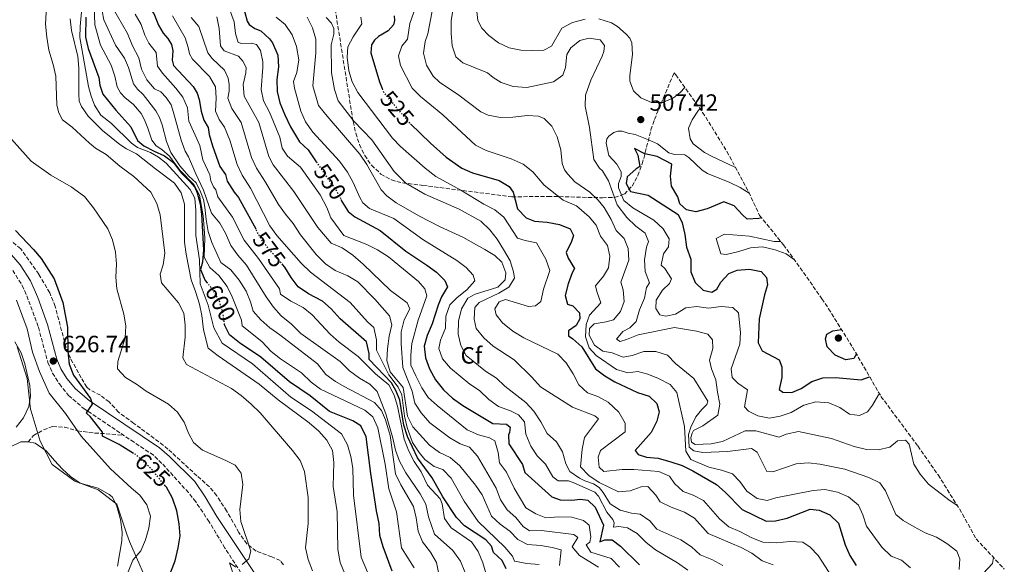
# Model space of a CAD drawing. Units: metres. Extents: x 639620 to 640667, y 4655791 to 4658113.
# Drawn here: x 640212 to 640631, y 4657093 to 4657324 of the extents above; entities that cross this region are included whole.
import ezdxf
from ezdxf.enums import TextEntityAlignment as Align

# ---------------------------------------------------------------- set-up
doc = ezdxf.new("R2010")
doc.units = ezdxf.units.M
doc.header["$MEASUREMENT"] = 0
doc.linetypes.add('DGN Style 3', pattern=[2.435891, 1.739922, -0.695969])
doc.linetypes.add('DGN Style 5', pattern=[1.217945, 0.521977, -0.695969])
for name, color, linetype, lineweight in [('Camino', 7, 'DGN Style 3', 0), ('Cota de curva de nivel directora', 7, 'Continuous', 0), ('Cota de punto acotado terreno', 7, 'Continuous', 0), ('Curva de nivel directora', 30, 'Continuous', 30), ('Curva de nivel directora no vista', 30, 'DGN Style 5', 30), ('Curva de nivel intermedia', 30, 'Continuous', 0), ('Etiqueta de zona arbolada', 92, 'Continuous', 0), ('Límite de Autonomía', 7, 'Continuous', 0), ('Línea de cambio de uso (parcela vista)', 92, 'Continuous', 0), ('Margen derecho', 7, 'Continuous', 0), ('Punto acotado terreno (símbolo)', 7, 'Continuous', 0), ('Senda', 7, 'DGN Style 3', 0), ('Zona arbolada', 92, 'DGN Style 3', 0)]:
    doc.layers.add(name, color=color, linetype=linetype, lineweight=lineweight)
doc.styles.add('Style-Arial', font='arial.ttf')

# ---------------------------------------------------------------- blocks, each defined once
blk = doc.blocks.new('5PATER')
at = {"layer": 'Punto acotado terreno (símbolo)', "linetype": 'Continuous', "lineweight": 0}
h = blk.add_hatch(color=51, dxfattribs=at)
edge = h.paths.add_edge_path()
edge.add_ellipse((0, 0), major_axis=(-0.11, -0.111), ratio=0.999422, start_angle=0, end_angle=360)

msp = doc.modelspace()

# ---------------------------------------------------------------- linework, layer by layer
at = {"layer": 'Camino', "color": 7, "linetype": 'DGN Style 3', "lineweight": 0}
for points in [[(640209.23, 4657217.77, 628.7), (640213.28, 4657211.42, 628.32), (640216.15, 4657204.74, 628.13), (640220.2, 4657193.61, 627.45)], [(640220.2, 4657193.61, 627.45), (640224.23, 4657178.68, 626.74), (640226.18, 4657174.09, 626.51), (640229.1, 4657169.48, 626.23), (640233.05, 4657164.62, 625.84), (640239.29, 4657159.2, 625.07), (640256.6, 4657147.59, 624.28)], [(640307.76, 4657087.14, 619.55), (640299.59, 4657099.67, 620.72), (640292.9, 4657110.87, 621.78), (640287.16, 4657119.33, 622.18), (640284.09, 4657123.25, 622.55), (640272.78, 4657135.72, 623.47), (640269.17, 4657139.17, 623.71), (640260.89, 4657144.72, 624.09), (640256.6, 4657147.59, 624.28)]]:
    msp.add_polyline3d(points, dxfattribs=at)
at = {"layer": 'Curva de nivel directora', "color": 30, "linetype": 'Continuous', "lineweight": 30, "flags": 128}
for points, elevation in [([(640262.42, 4657334.3), (640266.07, 4657330.98), (640269.27, 4657327.13), (640271.36, 4657322.06), (640273.33, 4657318.68), (640275.31, 4657316.49), (640276.85, 4657313.94), (640277.39, 4657311.19), (640277.12, 4657307.18), (640277.69, 4657304.94), (640286.08, 4657296.01), (640287.8, 4657293.18), (640288.56, 4657290.5), (640289.41, 4657285.57), (640290.6, 4657281.75), (640292.42, 4657278.61), (640292.94, 4657275.58), (640294.33, 4657270.78), (640297.38, 4657262), (640299.82, 4657258.6), (640300.5, 4657255.8), (640303.48, 4657251.11), (640305.42, 4657248.82), (640312.69, 4657235.45)], 575), ([(640307.08, 4657331.2), (640309.12, 4657323.84), (640309.97, 4657322.46), (640312.35, 4657320.64), (640314.87, 4657319.67), (640318.56, 4657316.33), (640319.81, 4657314.62), (640322.11, 4657309.41), (640322.4, 4657304.41), (640321.73, 4657299.02), (640321.82, 4657293.94), (640322.93, 4657289.07), (640325.03, 4657283.95), (640327.51, 4657278.83), (640331.32, 4657272.44), (640334.99, 4657269.05), (640338.45, 4657264.04)], 550), ([(640240.37, 4657325.55), (640240.29, 4657317.04), (640241.44, 4657312.17), (640245.89, 4657299.84), (640246.38, 4657296.64), (640247.63, 4657292.73), (640253.17, 4657285.9), (640259.49, 4657278.94), (640262.44, 4657273.05), (640265.1, 4657270.82), (640269.51, 4657268.48), (640273.93, 4657266.57), (640277.69, 4657263.7), (640280.94, 4657259.36), (640284.72, 4657255.63), (640286.74, 4657253.15), (640287.81, 4657250.81), (640289.03, 4657246.1), (640289.62, 4657241.66), (640290.41, 4657226.55), (640290.09, 4657221.28), (640289.26, 4657218.19), (640291.12, 4657213.53), (640291.98, 4657212.53)], 600), ([(640371.7, 4657326.11), (640371.78, 4657324.14), (640371.4, 4657322.26), (640369.14, 4657319.64), (640365, 4657317.27), (640363.32, 4657315.68), (640361.99, 4657313.71), (640361.78, 4657310.32), (640365.38, 4657297.99), (640366.55, 4657295.12)], 525), ([(640378.57, 4657280.12), (640387.07, 4657271.9), (640393.85, 4657265.92), (640400.41, 4657261.27), (640405.01, 4657259.29), (640416.3, 4657256.04), (640420.58, 4657253.49), (640422.37, 4657251.04), (640423.18, 4657247.75), (640424.21, 4657244.02), (640427.81, 4657240.11), (640431.41, 4657238.8), (640436.85, 4657238.34), (640441.98, 4657237.26), (640446.6, 4657235.47), (640448.01, 4657232.65), (640447.12, 4657230.1), (640444.86, 4657225.47), (640445.69, 4657223), (640448.36, 4657218.61), (640447.39, 4657216.82), (640445.66, 4657212.13), (640444.39, 4657207.09), (640445.39, 4657203.46), (640447.65, 4657202.72), (640450.51, 4657199.71), (640450.65, 4657197.13), (640449.1, 4657194.33), (640445.87, 4657192.09), (640445.82, 4657189.92), (640447.77, 4657188.65), (640451.51, 4657185.31), (640457.3, 4657175.97), (640461.29, 4657172.97), (640465.55, 4657170.34), (640475.22, 4657165.86), (640480.17, 4657164.33), (640483.53, 4657161.17), (640484.47, 4657157.65), (640483.54, 4657153.61), (640481.02, 4657148.85), (640474.19, 4657141.13), (640475.54, 4657139.54), (640479.08, 4657138.3), (640484.06, 4657137.86), (640489.47, 4657136.37), (640494.32, 4657134.83), (640498.78, 4657132.57), (640508.81, 4657126.66), (640512.63, 4657123.43), (640519.8, 4657116.14), (640530.03, 4657111.16), (640534.06, 4657111.26), (640538.93, 4657112.38), (640548.74, 4657116.25), (640552.56, 4657115.86), (640557.13, 4657113.83), (640560.86, 4657110.25), (640563.7, 4657101.1), (640565.63, 4657096.47), (640568.35, 4657092.25)], 525), ([(640528.1, 4657240.12), (640526.96, 4657239.91), (640521.95, 4657239.63), (640519.9, 4657241.4), (640516.36, 4657245.25), (640512.01, 4657247), (640504.87, 4657244.04), (640500.04, 4657242.73), (640496.08, 4657243.56), (640493.33, 4657246.07), (640492.48, 4657249.13), (640489.65, 4657253.68), (640489.26, 4657257.92), (640489.81, 4657262.96), (640483.62, 4657266.31), (640478.36, 4657267.36), (640473.99, 4657269.61), (640475.38, 4657266.87), (640476.3, 4657261.93), (640474.57, 4657260.91), (640470.78, 4657257.66), (640470.43, 4657254.74), (640472.33, 4657251.43), (640479.82, 4657249.79), (640492.5, 4657241.63), (640494.29, 4657238.09), (640495.4, 4657233.08), (640496.13, 4657227.74), (640497.91, 4657222.55), (640497.95, 4657217.23), (640499.72, 4657212.6), (640503.21, 4657209.34), (640506.85, 4657208.53), (640509, 4657209.83), (640510.72, 4657212.83), (640514.09, 4657216.51), (640517.65, 4657217.85), (640522.94, 4657218.28), (640527.84, 4657217.28), (640530.12, 4657214.81), (640530.54, 4657211.63), (640529.25, 4657207.4), (640526.99, 4657197.15), (640526.61, 4657187.02), (640528.31, 4657183.52), (640535.51, 4657179.71), (640536.7, 4657176.78), (640536.68, 4657172.19), (640535.54, 4657167.07), (640537.13, 4657166.04), (640540.92, 4657165.91), (640544.89, 4657167.53), (640549.49, 4657170.49), (640554.21, 4657172.16), (640559.48, 4657172.23), (640570.51, 4657171.31), (640574.08, 4657172.51)], 500), ([(640349, 4657248), (640349.05, 4657247.87), (640349.39, 4657247.16), (640352.05, 4657242.92), (640354.87, 4657240.61), (640365.69, 4657234.83), (640376.57, 4657225.99), (640385.6, 4657220.06), (640389.6, 4657217.06), (640393.21, 4657213.44), (640394.36, 4657210.85), (640391.82, 4657206.5), (640390.38, 4657203.07), (640387.84, 4657195.05), (640385.65, 4657190.15), (640384.45, 4657185.54)], 550), ([(640210.45, 4657234.78), (640218.16, 4657226.71), (640221.34, 4657222.85)], 625), ([(640221.34, 4657222.85), (640226.91, 4657214.22), (640230.54, 4657204.12), (640232.55, 4657193.68), (640232.74, 4657183.26), (640233.28, 4657177.85), (640235.18, 4657173.23), (640242.41, 4657163.28), (640243.09, 4657160.95), (640240.51, 4657157.18), (640240.96, 4657156.78)], 625), ([(640361.05, 4657179.93), (640361.01, 4657182.48), (640359.84, 4657187.35), (640348.69, 4657197.23), (640344.89, 4657201.42), (640341.12, 4657204.7), (640335.24, 4657207.82), (640330.75, 4657210.74), (640327.77, 4657214.75), (640325.1, 4657219.24), (640324.3, 4657220.14)], 575), ([(640370.86, 4657089.85), (640366.91, 4657100.27), (640365.56, 4657105.08), (640365.27, 4657110.18), (640364.17, 4657115.5), (640361.74, 4657131.38), (640359.72, 4657147.06), (640357.4, 4657151.67), (640354.04, 4657153.84), (640344.16, 4657157.84), (640335.87, 4657164.38), (640327.13, 4657170.36), (640314.87, 4657180.93), (640305.84, 4657187.02), (640301.59, 4657190.33), (640299.51, 4657194.41), (640299.46, 4657194.75)], 600), ([(640568.41, 4657182.3), (640567.29, 4657180.36), (640563.91, 4657179.82), (640559.46, 4657181.68), (640556.02, 4657185.3), (640555.21, 4657188.71), (640555.82, 4657190.74), (640558.33, 4657192.07), (640562.06, 4657192.7)], 500), ([(640384.45, 4657185.54), (640384.95, 4657180.55), (640386.75, 4657175.86), (640389.22, 4657171.24), (640392.65, 4657167.06), (640396.49, 4657163.47), (640400.91, 4657160.26), (640413.63, 4657152.69), (640419.44, 4657152.32), (640421.02, 4657151.06), (640420.77, 4657148.79), (640420.35, 4657147.84), (640420.46, 4657144.08), (640426.25, 4657135.22), (640427.23, 4657131.89), (640438.8, 4657121.51), (640442.29, 4657120.17), (640447.29, 4657120.12), (640450.96, 4657120.46), (640454.12, 4657120.12), (640457.28, 4657117.11), (640460.7, 4657109.4), (640459.17, 4657102.27), (640461.4, 4657103.11), (640464.51, 4657103.16), (640467.98, 4657100.47), (640476.08, 4657092.61)], 550), ([(640419.29, 4657090.8), (640417.59, 4657094.35), (640413.97, 4657097.77), (640413.15, 4657100.46), (640410.67, 4657103.23), (640401.6, 4657109.13), (640398.12, 4657112.71), (640392.32, 4657121.52), (640387.86, 4657129.5), (640381.56, 4657138), (640377.39, 4657147.15), (640375.83, 4657151.91), (640374.07, 4657162.55), (640372.54, 4657166.45), (640370.55, 4657170.03), (640361.05, 4657179.93)], 575), ([(640255.04, 4657143.41), (640254.61, 4657143.67), (640247.54, 4657147.25), (640247.44, 4657149.03), (640242.19, 4657155.71), (640240.96, 4657156.78)], 625), ([(640260.72, 4657139.97), (640255.04, 4657143.41)], 625), ([(640276.52, 4657089.62), (640278.39, 4657094.26), (640279.69, 4657099.76), (640280.49, 4657104.93), (640280.16, 4657109.92), (640279.08, 4657115.52), (640277.24, 4657120.84), (640274.69, 4657125.54), (640274.15, 4657126.19)], 625)]:
    msp.add_lwpolyline(points, dxfattribs=dict(at, elevation=elevation))
at = {"layer": 'Curva de nivel directora no vista', "color": 30, "linetype": 'DGN Style 5', "lineweight": 30, "flags": 128}
for points, elevation in [([(640366.55, 4657295.12), (640367.27, 4657293.35), (640378.33, 4657280.35), (640378.57, 4657280.12)], 525), ([(640338.45, 4657264.04), (640338.53, 4657263.93), (640347.88, 4657250.37), (640349, 4657248)], 550), ([(640324.3, 4657220.14), (640318.01, 4657227.19), (640315, 4657231.19), (640312.69, 4657235.45)], 575), ([(640299.46, 4657194.75), (640298.78, 4657199.35), (640297.22, 4657204.73), (640294.56, 4657209.55), (640291.98, 4657212.53)], 600), ([(640274.15, 4657126.19), (640267.93, 4657133.68), (640261.96, 4657139.22), (640260.72, 4657139.97)], 625)]:
    msp.add_lwpolyline(points, dxfattribs=dict(at, elevation=elevation))
at = {"layer": 'Curva de nivel intermedia', "color": 30, "linetype": 'Continuous', "lineweight": 0, "flags": 128}
for points, elevation in [([(640223.77, 4657317.03), (640223.25, 4657322.48), (640223.45, 4657327.48), (640224.2, 4657333.62), (640225.59, 4657338.43), (640230.33, 4657349.57), (640232.77, 4657357.88), (640233.38, 4657360.81), (640233.22, 4657364.36), (640231.46, 4657368.31), (640222.9, 4657375.32), (640219.52, 4657379), (640216.68, 4657382.98), (640215.07, 4657387.75), (640212.65, 4657397.45), (640211.24, 4657408.48)], 615), ([(640243.21, 4657351.56), (640244.27, 4657322.27), (640246.62, 4657313.55), (640251.22, 4657305.17), (640252.72, 4657300.37), (640253.7, 4657295.95), (640255.08, 4657293.34), (640256.94, 4657291.36), (640260.64, 4657288.32), (640263.97, 4657284.51), (640265.41, 4657281.81), (640266.76, 4657278.24), (640268.46, 4657273.26), (640270.34, 4657270.77), (640272.71, 4657269.21), (640275.94, 4657266.35), (640278.28, 4657263.34), (640280.6, 4657260.36), (640286.36, 4657254.41), (640288.73, 4657249.87), (640290.3, 4657241.08), (640290.55, 4657237.64), (640291, 4657231.44), (640290.81, 4657223.42), (640293.14, 4657219.02), (640297.05, 4657215.69), (640300.49, 4657211), (640302.74, 4657206.54), (640306.6, 4657196.58), (640306.87, 4657194.23), (640315.26, 4657187.52), (640319.33, 4657183.32), (640323.21, 4657180.16), (640332.24, 4657174.17), (640336.32, 4657170.26), (640340.33, 4657167.27), (640359.16, 4657158.37), (640362.51, 4657155.52), (640364.75, 4657150.83), (640367.79, 4657135.41), (640369.42, 4657124.87), (640372.68, 4657115.05), (640374.77, 4657099.76), (640380.13, 4657091.3)], 595), ([(640452.97, 4657324.66), (640447.5, 4657323.2), (640443.03, 4657320.89), (640438.6, 4657313.14), (640435.39, 4657311.55), (640430.61, 4657311.3), (640425.52, 4657311.49), (640420.63, 4657312.53), (640416.06, 4657314.55), (640411.9, 4657317.71), (640408.96, 4657320.81), (640407.25, 4657324.07), (640405.5, 4657339.51)], 505), ([(640361.91, 4657085.77), (640357.62, 4657095.75), (640354.28, 4657122.22), (640353.98, 4657133.71), (640353.21, 4657138.68), (640351.84, 4657143.53), (640349.22, 4657148.25), (640336.44, 4657158), (640327.6, 4657163.82), (640311.34, 4657178.12), (640298.47, 4657186.85), (640294.9, 4657193.3), (640292.39, 4657202.99), (640289.01, 4657212.03), (640288.76, 4657222.31), (640287.2, 4657232.61), (640287.19, 4657243.25), (640286.85, 4657248.5), (640284.8, 4657252.22), (640274.6, 4657263.42), (640271.29, 4657265.95), (640267.96, 4657267.95), (640262.37, 4657270.15), (640259.78, 4657271.93), (640251.29, 4657280.36), (640246.72, 4657283.88), (640244.11, 4657288.14), (640242.59, 4657291.88), (640241.51, 4657295.96), (640237.88, 4657316.83), (640237.97, 4657321.56), (640239.23, 4657335.76)], 605), ([(640246.65, 4657331.72), (640248, 4657324.43), (640253.07, 4657313.59), (640256.85, 4657308.06), (640258.6, 4657304.17), (640260.73, 4657297.13), (640262.38, 4657294.87), (640264.76, 4657292.63), (640270.22, 4657285.63), (640271.77, 4657282.8), (640272.93, 4657279.79), (640274.79, 4657272.66), (640276.57, 4657267.99), (640280.38, 4657262.32), (640284.29, 4657257.92), (640287.35, 4657255.04), (640289.23, 4657251.2), (640290.44, 4657247.9), (640291.09, 4657244.72), (640291.59, 4657239.43), (640292.52, 4657234.41), (640294.06, 4657229.66), (640297.89, 4657221.21), (640302.04, 4657218.11), (640305.62, 4657213.7), (640308.59, 4657209), (640310.46, 4657204.37), (640311.58, 4657200.44), (640314.93, 4657196.73), (640318.68, 4657193.34), (640322.93, 4657190.43), (640338.95, 4657178.06), (640342.62, 4657173.54), (640346.62, 4657170.55), (640350.31, 4657168.4), (640363.21, 4657161.6), (640366.3, 4657158.19), (640368.02, 4657154.25), (640369.94, 4657147.5), (640372.28, 4657131.26), (640374.52, 4657126.64), (640379.94, 4657117.34), (640381.05, 4657112.47), (640381.87, 4657106.92), (640383.71, 4657102.27), (640387.13, 4657097.92), (640389.64, 4657093.51), (640390.61, 4657088.56)], 590), ([(640388.79, 4657333.41), (640385.97, 4657318.4), (640384.89, 4657315.2), (640384.2, 4657310.24), (640385.34, 4657305.13), (640388.28, 4657300.43), (640391, 4657297.85), (640399.23, 4657292.37), (640408.55, 4657285.19), (640411.65, 4657283.84), (640416.87, 4657282.87), (640422.12, 4657282.97), (640428.35, 4657283.72), (640433.04, 4657283.46), (640435.56, 4657282.38), (640438.74, 4657279.12), (640441.03, 4657274.68), (640442.64, 4657269.07), (640443.1, 4657263.22), (640444.11, 4657260.61), (640445.54, 4657258.69), (640448.6, 4657255.54), (640454.92, 4657251.06), (640458.56, 4657247.65), (640461.05, 4657244.59), (640464.09, 4657239.4), (640466.13, 4657234.83), (640469.58, 4657231.35), (640471.29, 4657227.11), (640471.5, 4657222.11), (640468.14, 4657212.86), (640469.19, 4657209.6), (640469.53, 4657204.57), (640468.07, 4657200.28), (640465.01, 4657196.82), (640461.92, 4657195.87), (640456.82, 4657195.1), (640454.85, 4657193.07), (640454.69, 4657190.27), (640456.9, 4657186.02), (640460.43, 4657183.43), (640464.41, 4657182.74), (640469.09, 4657180.87), (640473, 4657181.54), (640477.99, 4657183.3), (640483, 4657183.28), (640487.96, 4657181.67), (640491.44, 4657178.26), (640499.21, 4657171.81)], 515), ([(640251.74, 4657329.63), (640258.17, 4657318.55), (640260.24, 4657313.31), (640262.88, 4657308.26), (640264.03, 4657303.39), (640266.35, 4657298.81), (640269.68, 4657295.09), (640272.27, 4657293.71), (640274.6, 4657291.28), (640276.73, 4657288.17), (640277.75, 4657284.96), (640280.93, 4657273.19), (640282.61, 4657268.48), (640284.03, 4657266.09), (640287.14, 4657258.94), (640290.45, 4657252), (640293.88, 4657242.13), (640297.39, 4657237.95), (640299.84, 4657233.59), (640302.14, 4657228.35), (640305.1, 4657224.32), (640308.83, 4657220.04), (640317.14, 4657206.61), (640320.24, 4657202.19), (640323.6, 4657198.48), (640327.97, 4657194.88), (640331.86, 4657190.93), (640348.65, 4657179.1), (640352.69, 4657175.13), (640356.94, 4657171.91), (640361.3, 4657169.45), (640364.42, 4657166.27), (640368.12, 4657156.74), (640371.01, 4657146.47), (640372.15, 4657141.32), (640373.88, 4657136.62), (640376.65, 4657131.75), (640382.68, 4657122.73), (640385.16, 4657118.39), (640386.22, 4657112.95), (640388.86, 4657105.63), (640396.57, 4657098.64), (640399.89, 4657094.14), (640401.73, 4657089.5)], 585), ([(640261.32, 4657326.73), (640263.92, 4657322.46), (640265.54, 4657317.83), (640267.22, 4657314.5), (640270.38, 4657310.54), (640270.84, 4657304.69), (640272.96, 4657301.76), (640278.69, 4657295.28), (640281.65, 4657291.47), (640283.6, 4657286.96), (640284.22, 4657281.35), (640288.87, 4657270.93), (640290.24, 4657264.9), (640293.2, 4657258.41), (640293.59, 4657255.84), (640294.7, 4657253.34), (640295.79, 4657252.14), (640296.59, 4657249.13), (640302.77, 4657240.44), (640307.81, 4657230.73), (640313.93, 4657222.81), (640322.77, 4657210.01), (640323.31, 4657207.62), (640327.66, 4657204.74), (640332.85, 4657202.07), (640336.7, 4657198.88), (640344.43, 4657190.66), (640348.21, 4657187.26), (640356.28, 4657181.21), (640363.76, 4657173.8), (640369.33, 4657169.16), (640371.7, 4657164.76), (640373.08, 4657160.04), (640375.88, 4657146.02), (640377.83, 4657140.91), (640380.1, 4657136.46), (640383.13, 4657132.06), (640385.87, 4657126.38), (640391.21, 4657120.61), (640392.02, 4657118.44), (640393.02, 4657112.31), (640395.9, 4657108.31), (640404.51, 4657102.35), (640407.34, 4657098.23), (640409.41, 4657093.46), (640410.81, 4657088.54)], 580), ([(640301.53, 4657328.98), (640303.5, 4657323.56), (640304.11, 4657318.58), (640305.28, 4657314.74), (640306.76, 4657314.29), (640310.93, 4657314.46), (640313.04, 4657313.92), (640314.77, 4657311.34), (640315.7, 4657306.53), (640315.8, 4657304.05), (640315.04, 4657294.82), (640316.06, 4657289.93), (640318.6, 4657285.17), (640322.91, 4657274.5), (640324, 4657269.86), (640326.28, 4657266.34), (640331.77, 4657261.71), (640340.13, 4657249.98), (640342.98, 4657244.55), (640344.66, 4657240.12), (640350.22, 4657232.62), (640360.01, 4657228.75), (640364.51, 4657226.57), (640369.25, 4657223.51), (640381.98, 4657213.04), (640384.71, 4657209.94), (640385.6, 4657207.01), (640381.86, 4657196.68), (640379.19, 4657186.7), (640378.78, 4657181.72), (640378.81, 4657177.49), (640380.88, 4657172.92), (640383.4, 4657167.86), (640386.14, 4657163.68), (640390.02, 4657160.28), (640402.66, 4657149.96), (640407.49, 4657147.86), (640412.3, 4657146.51), (640414.52, 4657145.26), (640415.98, 4657140.31), (640416.51, 4657135.88), (640419.54, 4657131.9), (640422.74, 4657125.22), (640427.67, 4657116.85), (640431.93, 4657114.21), (640436.25, 4657112.58), (640441.8, 4657113.01), (640447.35, 4657112.78), (640452.23, 4657111.44), (640454.71, 4657109.44), (640455.4, 4657104.5), (640454.98, 4657102.16), (640453.44, 4657101.11), (640455.34, 4657097.96), (640464.1, 4657095.25), (640467.54, 4657091.59)], 555), ([(640379.97, 4657327.61), (640378.37, 4657322.85), (640377.39, 4657316.11), (640374.85, 4657313.19), (640373.5, 4657309.07), (640374.28, 4657304.99), (640379.24, 4657295.26), (640382.81, 4657291.76), (640392.38, 4657283.94), (640406.27, 4657271.02), (640410.75, 4657268.8), (640421.5, 4657265.31), (640426.5, 4657263.03), (640430.75, 4657259.76), (640435.49, 4657254.08), (640443.64, 4657247.7), (640449.27, 4657245.33), (640454.64, 4657240.64), (640457.66, 4657237.06), (640459.46, 4657232.3), (640462.5, 4657228.33), (640463.48, 4657223.92), (640462.93, 4657218.88)], 520), ([(640396.82, 4657329.37), (640395.96, 4657324.03), (640395.89, 4657318.67), (640396.28, 4657313.33), (640397.86, 4657308.61), (640400.85, 4657306.12), (640411.4, 4657301.81), (640413.74, 4657299.87), (640417.21, 4657297.76), (640422.3, 4657295.99), (640428.07, 4657295.6), (640439.42, 4657297.97), (640443.47, 4657300.9), (640444.65, 4657304.05), (640445.21, 4657309.71), (640446.8, 4657312.42), (640450.68, 4657315.57), (640454.64, 4657316.63), (640459.35, 4657315.86), (640461.14, 4657313.45), (640460.88, 4657310.96), (640460.26, 4657308.9), (640455.44, 4657298.7), (640453.04, 4657292.35), (640453, 4657287.61), (640454.87, 4657278.58), (640456.66, 4657265.03), (640459.07, 4657261.24), (640460.35, 4657260.11), (640462.95, 4657255.87), (640466.58, 4657245.63), (640470.68, 4657240.27), (640474.49, 4657236.58), (640478.48, 4657233.59), (640479.98, 4657230.08), (640479.03, 4657227.62), (640478.21, 4657222.36), (640478.51, 4657217.27), (640480.31, 4657212.44), (640479.11, 4657210.55), (640478.21, 4657205.92), (640476.11, 4657201.05), (640474.67, 4657196.03), (640471.93, 4657193.36), (640468.99, 4657191.84), (640466.26, 4657188.54), (640467.89, 4657187.61), (640470.55, 4657188.37), (640475.59, 4657190.43), (640490.95, 4657193.49), (640500.39, 4657191.91), (640505.21, 4657190.64), (640507.17, 4657188.25)], 510), ([(640356.58, 4657074.3), (640348.59, 4657093.57), (640347.72, 4657099.13), (640347.43, 4657115.14), (640345.65, 4657125.91), (640346.03, 4657136.1), (640345.43, 4657141.24), (640342.92, 4657145.62), (640339.58, 4657149.34), (640335.41, 4657152.9), (640322.3, 4657162.7), (640314.14, 4657169.39), (640296.77, 4657181.4), (640292.49, 4657184.7), (640290.5, 4657192.54), (640289.82, 4657198.57), (640288.76, 4657203.46), (640287.13, 4657208.84), (640285.23, 4657213.74), (640283.15, 4657224.71), (640282.32, 4657229.82), (640282.34, 4657245.93), (640280.95, 4657250.73), (640278.06, 4657254.85), (640270.06, 4657260.96), (640261.92, 4657267.37), (640257.68, 4657269.49), (640254.8, 4657271.38), (640247.46, 4657277.36), (640241.39, 4657283.42), (640238.52, 4657287.52), (640237.61, 4657289.8), (640237.34, 4657292.89), (640237.36, 4657303.79), (640236.97, 4657308.78), (640234.31, 4657319.79), (640233.71, 4657324.77)], 610), ([(640277.26, 4657326.16), (640282.72, 4657316.67), (640284.01, 4657312.55), (640284.45, 4657309.92), (640285.84, 4657307.66), (640293.02, 4657300.28), (640295.55, 4657295.91), (640295.82, 4657291.03), (640295.64, 4657285.49), (640297.08, 4657281.94), (640299.47, 4657278.77), (640301.66, 4657273.27), (640304.84, 4657262.79), (640306.92, 4657258.24), (640310.55, 4657252.81), (640318.76, 4657236.72), (640321.72, 4657232.7), (640332.1, 4657220.83), (640336.01, 4657217.03), (640352.93, 4657204.15), (640360.36, 4657195.98), (640362.94, 4657193.54), (640364.14, 4657188.29), (640364.17, 4657183.85), (640369.36, 4657173.41), (640373.33, 4657168.13), (640374.87, 4657164.86), (640376.11, 4657155.85), (640377.17, 4657150.97), (640379.52, 4657144.53), (640382.3, 4657140.38), (640384.76, 4657137.41), (640388.69, 4657134.31), (640392.4, 4657133.05), (640395.87, 4657129.45), (640401.44, 4657119.7), (640407.4, 4657111), (640418.74, 4657100.11), (640421.98, 4657096.3), (640422.92, 4657094.1), (640428.18, 4657093.15), (640433.31, 4657092.63)], 570), ([(640285.28, 4657325.41), (640288.5, 4657321.58), (640292.26, 4657310.29), (640294.11, 4657307.94), (640299.38, 4657303.02), (640300.98, 4657299.64), (640301.43, 4657296.9), (640301.37, 4657294.07), (640300.82, 4657291.06), (640302.52, 4657286.62), (640306.48, 4657280.68), (640310.91, 4657265.86), (640313, 4657261.31), (640316.8, 4657255.32), (640322.45, 4657245.89), (640325.32, 4657241.79), (640328.59, 4657237.72), (640331.7, 4657232.95), (640338.47, 4657224.58), (640342.44, 4657220.55), (640346.59, 4657217.77), (640351.85, 4657215.5), (640356.15, 4657212.95), (640363.38, 4657205.5), (640369.6, 4657198.43), (640370.6, 4657194.71), (640369.46, 4657189.77), (640368.77, 4657184.43), (640368.55, 4657179.44), (640369.99, 4657174.68), (640375.47, 4657168.01), (640377.32, 4657155.74), (640379.56, 4657151.27), (640386.7, 4657143.48), (640390.97, 4657140.35)], 565), ([(640296.15, 4657325.67), (640297.2, 4657320.77), (640297.65, 4657313.37), (640299.32, 4657311.24), (640305.39, 4657308.89), (640307.23, 4657306.76), (640308.63, 4657304.17), (640308.55, 4657301.85), (640307.29, 4657296.84), (640307.73, 4657291.86), (640314.08, 4657280.68), (640318.27, 4657266.31), (640320.16, 4657262.67), (640328.96, 4657251.34), (640339.08, 4657236.01), (640344.76, 4657229.34), (640349.47, 4657227.35), (640354.08, 4657224.23), (640358.45, 4657220.5), (640370.07, 4657209.27), (640377.2, 4657204), (640378.26, 4657201.43), (640375.97, 4657196.76), (640374.66, 4657191.69), (640374.61, 4657186.7), (640375.28, 4657176.51), (640379.28, 4657166.42), (640380.42, 4657161.34), (640383.14, 4657157.14), (640386.77, 4657152.99), (640395.39, 4657146.58), (640399.73, 4657144.09), (640403.75, 4657142.55), (640407.1, 4657138.83), (640415.02, 4657125.17), (640416.9, 4657120.16), (640419.72, 4657115.98), (640423.5, 4657112.72), (640426.51, 4657108.81), (640429.31, 4657107.06), (640434.33, 4657107.21), (640448.09, 4657105.52), (640449.84, 4657104.13), (640447.37, 4657100.19), (640450.58, 4657096.45), (640458.68, 4657091.59)], 560), ([(640408.01, 4657166.65), (640403.83, 4657169.4), (640395.69, 4657176.19), (640392.25, 4657180.17), (640390.71, 4657184.63), (640391.42, 4657188.14), (640393.46, 4657193.18), (640393.62, 4657198.36), (640395.28, 4657203.08), (640398.53, 4657206.23), (640402.64, 4657209.53), (640405.98, 4657213.3), (640405.3, 4657215.84), (640402.31, 4657219.05), (640398.29, 4657222.02), (640383.9, 4657230.92), (640371.53, 4657239.91), (640361.18, 4657244.14), (640358.36, 4657246.55), (640357.08, 4657248.86), (640354.13, 4657255.22), (640351.72, 4657259.6), (640348.33, 4657264.3), (640336.98, 4657276.6), (640333.85, 4657280.97), (640331.92, 4657285.58), (640329.22, 4657295.29), (640328.76, 4657298.2), (640330.15, 4657301.94), (640331.01, 4657307.41), (640330.06, 4657313.04), (640328.29, 4657318.05), (640325.25, 4657322.36), (640321.35, 4657325.49)], 545), ([(640427.67, 4657161.63), (640418.76, 4657168.5), (640415.16, 4657171.98), (640410.49, 4657174.98), (640402.34, 4657181.65), (640400.09, 4657185.82), (640398.85, 4657190.74), (640398.98, 4657196.19), (640400.3, 4657201.44), (640403.05, 4657206.03), (640406.1, 4657207.64), (640415.74, 4657210.71), (640418.86, 4657213.77), (640419.13, 4657216.83), (640417.55, 4657221.23), (640414.52, 4657224.11), (640410.25, 4657226.75), (640400.84, 4657231.9), (640391.2, 4657236.36), (640382.15, 4657241.02), (640372.53, 4657246.51), (640368.53, 4657249.52), (640366.11, 4657252.08), (640360.06, 4657262.79), (640357.07, 4657267.18), (640343.07, 4657283.39), (640339.5, 4657287.96), (640337.06, 4657296.28), (640338.36, 4657310.39), (640338.33, 4657316.1), (640336.92, 4657320.92), (640334.59, 4657325.56)], 540), ([(640420.48, 4657210.73), (640422.9, 4657214.51), (640422.46, 4657217.12), (640421.03, 4657221.91), (640418.2, 4657226.74), (640415.44, 4657231.13), (640412.33, 4657235.04), (640408.59, 4657238.73), (640399.3, 4657243.86), (640384.73, 4657250.19), (640376.64, 4657254.91), (640371.59, 4657259.91), (640362.19, 4657273.39), (640354.54, 4657281.3), (640347.79, 4657290), (640346.22, 4657294.75), (640344.94, 4657301.78), (640344.88, 4657313.78), (640345.93, 4657318.33), (640345.93, 4657320.75), (640345.03, 4657322.95), (640342.75, 4657325.43)], 535), ([(640458.41, 4657164.19), (640453.94, 4657165.75), (640450.24, 4657169.11), (640447.91, 4657173.73), (640444.85, 4657178.45), (640441.27, 4657182.14), (640426.85, 4657189.09), (640422.1, 4657192.01), (640417.82, 4657195.48), (640415.1, 4657198.85), (640414.47, 4657201.51), (640416.39, 4657204.36), (640419.09, 4657205.46), (640428.85, 4657202.48), (640431.77, 4657202.67), (640434.02, 4657204.5), (640435.17, 4657209.82), (640437.91, 4657217.78), (640436.24, 4657222.54), (640432.27, 4657229.55), (640427.35, 4657230.45), (640424.21, 4657231.51), (640418.37, 4657240.43), (640414.53, 4657243.63), (640409.83, 4657245.99), (640400.07, 4657251.87), (640389.36, 4657257.78), (640384.87, 4657261.24), (640374.35, 4657270.44), (640370.97, 4657274.11), (640356.19, 4657293.43), (640353.77, 4657297.98), (640352.28, 4657302.75), (640351.66, 4657308.53), (640351.99, 4657312.95), (640354.24, 4657317.15), (640357.86, 4657322.71), (640357.46, 4657325.52)], 530), ([(640495.35, 4657295.65), (640493.42, 4657293.51), (640490.58, 4657291.2), (640485.98, 4657289.21), (640481.24, 4657289.25), (640476.65, 4657291.15), (640473.49, 4657294.12), (640471.96, 4657298.29), (640471.93, 4657300.66), (640473.15, 4657309.62), (640472.78, 4657314.63), (640471.91, 4657316.57), (640470.43, 4657318.31), (640466.67, 4657321.57), (640464.2, 4657323.14), (640458.72, 4657324.78)], 505), ([(640336.92, 4657089.93), (640334.99, 4657094.83), (640333.88, 4657099.71), (640334.97, 4657110.15), (640335.1, 4657115.66), (640334.97, 4657121.24), (640333.52, 4657132.27), (640331.57, 4657136.88), (640328.31, 4657141.14), (640314.65, 4657157.27), (640310.75, 4657160.93), (640306.47, 4657164.65), (640302.43, 4657167.6), (640283.24, 4657177.83), (640281.69, 4657180.6), (640282.63, 4657189.33), (640282.65, 4657194.45), (640282.08, 4657199.58), (640279.85, 4657204.06), (640272.62, 4657212.55), (640272.02, 4657216.26), (640273.34, 4657220.23), (640273.97, 4657225.2), (640272, 4657241.49), (640270.67, 4657246.3), (640268.11, 4657251.14), (640260.87, 4657257.73), (640254.81, 4657262.11), (640249.08, 4657267.12), (640244.43, 4657269.86), (640241.99, 4657271.91), (640234.62, 4657278.67), (640230.45, 4657281.78), (640228.88, 4657284.77), (640228.06, 4657288.11), (640227.57, 4657300.46), (640226.49, 4657305.35), (640224.61, 4657311.5), (640223.77, 4657317.03)], 615), ([(640516.97, 4657261.56), (640506.74, 4657266.35), (640503.76, 4657267.94), (640498.98, 4657271.58), (640497.6, 4657273.73), (640496.97, 4657278.27), (640498.46, 4657281.83), (640501.22, 4657285.98), (640501.87, 4657286.55)], 510), ([(640306.87, 4657092.68), (640309.77, 4657095.12), (640310.64, 4657098.34), (640306.42, 4657111.05), (640306, 4657116.04), (640307.26, 4657126.65), (640306.5, 4657131.58), (640303.96, 4657134.95), (640299.98, 4657136.99), (640290.01, 4657141.33), (640286.16, 4657144.52), (640284.11, 4657148.5), (640282.31, 4657153.3), (640279.37, 4657157.53), (640275.61, 4657160.83), (640266.05, 4657166.44), (640261.93, 4657169.41), (640257.24, 4657172.23), (640253.93, 4657175.98), (640253.98, 4657179.08), (640257.19, 4657189.17), (640257.42, 4657194.16), (640256.53, 4657199.17), (640253.63, 4657209.92), (640253.13, 4657214.9), (640253.42, 4657220.49), (640252.98, 4657225.59), (640251.76, 4657230.87), (640249.72, 4657235.43), (640243.61, 4657244.48), (640239.74, 4657249.18), (640234.17, 4657253.41), (640225.42, 4657258.27), (640217.12, 4657264.27), (640203.85, 4657279.05)], 620), ([(640486.89, 4657218.62), (640485.28, 4657220.08), (640486.32, 4657224.87), (640488.47, 4657227.79), (640488.71, 4657231.16), (640486.21, 4657235.51), (640482.14, 4657239.11), (640473.25, 4657244.37), (640469.46, 4657247.6), (640467.16, 4657252.98), (640467.15, 4657254.78), (640468.27, 4657257.7), (640468.24, 4657259.73), (640466.48, 4657262.99), (640463.09, 4657266.68), (640461.95, 4657271.89), (640462.21, 4657273.76), (640463.01, 4657274.87), (640465.15, 4657276.53), (640466.82, 4657276.99), (640468.73, 4657277.07), (640471.25, 4657276.21), (640474.21, 4657275.65), (640479.94, 4657273.4), (640483.79, 4657271.58), (640488.56, 4657267.88), (640491.02, 4657267.08), (640495.42, 4657266.97), (640497.05, 4657265.8), (640502.74, 4657260.44), (640505.1, 4657259.07), (640514.51, 4657255.22), (640519, 4657253.01), (640522.77, 4657250.65)], 505), ([(640536.28, 4657230.03), (640533.44, 4657230.13), (640522.88, 4657232.35), (640512.24, 4657233.16), (640508.79, 4657231.4), (640510.76, 4657224.89), (640513.05, 4657224.63), (640518.43, 4657225.78), (640523.39, 4657227.41), (640528.39, 4657227.89), (640533.8, 4657226.5), (640538.51, 4657224.83), (640542.02, 4657222.31)], 495), ([(640462.93, 4657218.88), (640460.73, 4657215.33), (640457.3, 4657211.25), (640457.87, 4657208.8), (640459.67, 4657204.07), (640454.76, 4657198.8), (640453.44, 4657194.74), (640453.11, 4657189.5), (640454.72, 4657184.9), (640457.64, 4657181.66), (640466.35, 4657175.64), (640471.13, 4657174.16), (640475.44, 4657174.76), (640479.57, 4657173.71), (640484.25, 4657171.81), (640489.08, 4657169.32), (640492, 4657165.81), (640495.28, 4657151.44), (640495.79, 4657140.83), (640497.98, 4657137.31), (640505.68, 4657134.03), (640511.01, 4657132.87), (640515.72, 4657131.19), (640518.85, 4657127.96), (640521.82, 4657123.86), (640526.24, 4657120.71), (640530.45, 4657119.98), (640534.17, 4657121.08), (640550.03, 4657124.23), (640555.02, 4657124.56), (640560.35, 4657123.39), (640565.06, 4657121.46), (640569.36, 4657117.93), (640571.21, 4657113.82), (640572.68, 4657109.03), (640579.23, 4657100.02), (640583.27, 4657096.3), (640587.68, 4657094.5), (640591.49, 4657091.25)], 520), ([(640578.31, 4657165.2), (640577.78, 4657164.83), (640575.3, 4657160.46), (640573.15, 4657157.58), (640569.74, 4657156.07), (640565.56, 4657156.6), (640561.31, 4657159.45), (640556.63, 4657161.47), (640551.23, 4657161.84), (640546.08, 4657160.41), (640540.72, 4657157.36), (640535.96, 4657155.83), (640531.45, 4657154.95), (640526.49, 4657155.99), (640522.54, 4657157.87), (640520.8, 4657159.83), (640522.02, 4657166.95), (640517.91, 4657169.83), (640515.55, 4657172.17), (640515.05, 4657175.91), (640518.74, 4657186.37), (640519.09, 4657191.37), (640518.17, 4657199.71), (640515.84, 4657202), (640510.87, 4657202.46), (640505.42, 4657201.73), (640500.47, 4657202.48), (640495.83, 4657201.83), (640491.41, 4657199.23), (640487.26, 4657198.27), (640484.7, 4657198.86), (640483.01, 4657201.61), (640483.2, 4657205.07), (640485.88, 4657209.37), (640488.92, 4657212.27), (640489.69, 4657214.23), (640486.89, 4657218.62)], 505), ([(640533.04, 4657092.6), (640528.3, 4657094.18), (640523.97, 4657097.54), (640519.32, 4657099.99), (640505.26, 4657105.84), (640499.54, 4657112.39), (640495.27, 4657114.99), (640489.55, 4657117.05), (640484.89, 4657119.31), (640483.04, 4657122.2), (640479.59, 4657125.83), (640476.82, 4657125.71), (640472.09, 4657124.08), (640467.1, 4657123.63), (640458.98, 4657127.55), (640454.48, 4657130.48), (640451.04, 4657134.22), (640451.62, 4657141.8), (640452.64, 4657146.71), (640458.6, 4657154.71), (640457.08, 4657156), (640447.56, 4657159.58), (640433.98, 4657168.31), (640430.27, 4657172.36), (640422.67, 4657179.73), (640413.78, 4657185.6), (640409.8, 4657189.13), (640406.56, 4657193.14), (640405.73, 4657197.02), (640405.99, 4657202.07), (640407.82, 4657204.14), (640416.27, 4657208.06), (640420.48, 4657210.73)], 535), ([(640210.88, 4657205.17), (640215.38, 4657192.96), (640217.63, 4657183.01), (640220.63, 4657174.75), (640224.76, 4657165.55), (640231.7, 4657156.92), (640238.46, 4657147.34), (640250.85, 4657133.45), (640259.8, 4657125.16)], 630), ([(640507.17, 4657188.25), (640507.34, 4657184.58), (640505.9, 4657179.66), (640506.77, 4657175.88), (640508.64, 4657171.18), (640509.24, 4657165.95), (640510.27, 4657160.87), (640509.43, 4657156.23), (640503.08, 4657151.66), (640499.14, 4657149.71), (640498.51, 4657148.51), (640498.01, 4657146.7), (640498.16, 4657144.68), (640499.79, 4657143.72), (640506.56, 4657144.05), (640511.47, 4657145), (640521.09, 4657149.52), (640525.58, 4657149.57), (640535.49, 4657146.89), (640538.49, 4657148.07), (640543.73, 4657149.23), (640557.9, 4657146.29), (640567.52, 4657142.82), (640572.71, 4657141.64), (640577.76, 4657141.48), (640582.62, 4657142.65), (640586, 4657145.28), (640589.35, 4657145.63), (640590.95, 4657143.84), (640592.86, 4657135.34), (640595.57, 4657131.14), (640599.12, 4657126.93), (640607.77, 4657120.14), (640611.37, 4657117.74)], 510), ([(640499.21, 4657171.81), (640505.12, 4657162.15), (640504.79, 4657160.7), (640502.59, 4657158.64), (640500.11, 4657155.56), (640497.9, 4657151.08), (640497.02, 4657147.95), (640497.22, 4657142.66), (640499.26, 4657141.02), (640503.01, 4657140.27), (640513.58, 4657140.71), (640523.75, 4657141.99), (640526.13, 4657140.48), (640530.29, 4657132.29), (640532.86, 4657132.09), (640542.78, 4657135.49), (640547.94, 4657135.92), (640552.91, 4657135.41), (640563.48, 4657133.18), (640573.78, 4657129.69), (640578.44, 4657127.4), (640580.81, 4657124.07), (640585.15, 4657114), (640588.36, 4657111.44), (640593.08, 4657108.69), (640597.67, 4657106.17), (640602.49, 4657104.37), (640606.88, 4657101.65), (640611.12, 4657098.38), (640612.43, 4657095.08), (640612.12, 4657090.6)], 515), ([(640496.68, 4657090.32), (640492.21, 4657093.46), (640482.91, 4657098.94), (640478.93, 4657102.07), (640475.12, 4657105.93), (640471.05, 4657108.27), (640467.3, 4657108.83), (640465.02, 4657108.52), (640465.32, 4657110.39), (640464.7, 4657111.76), (640462.2, 4657114.96), (640458.63, 4657121.78), (640457.05, 4657123.4), (640447.84, 4657127.62), (640445.88, 4657128.23), (640441.42, 4657128.24), (640439.18, 4657129.94), (640436.11, 4657135.3), (640432.59, 4657138.85), (640429.79, 4657143.03), (640427.74, 4657148.18), (640427.07, 4657153.31), (640424.63, 4657156.41), (640421.14, 4657158.08), (640416, 4657159.92), (640411.97, 4657162.88), (640408.01, 4657166.65)], 545), ([(640558.15, 4657087.28), (640552.15, 4657096.47), (640548.72, 4657100.12), (640545.6, 4657102.17), (640540.19, 4657102.43), (640534.25, 4657101.9), (640528.54, 4657102.18), (640523.88, 4657104.01), (640518.75, 4657106.73), (640514.16, 4657108.71), (640510.31, 4657111.97), (640503.4, 4657119.95), (640498.93, 4657122.21), (640494.62, 4657123.71), (640490.99, 4657127.16), (640488.87, 4657130.24), (640484.28, 4657132.21), (640473.69, 4657133.13), (640468.69, 4657133.14), (640460.94, 4657132.31), (640458.87, 4657134.14), (640458.48, 4657138.34), (640459.54, 4657141.22), (640469.93, 4657149.16), (640470.05, 4657152.82), (640467.33, 4657157.54), (640462.74, 4657161.7), (640458.41, 4657164.19)], 530), ([(640511.58, 4657092.31), (640506.85, 4657094.77), (640501.95, 4657096.8), (640498.23, 4657100.15), (640493.63, 4657103.21), (640483.46, 4657107.78), (640480.51, 4657111.28), (640476.41, 4657114.16), (640472.69, 4657114.48), (640467.89, 4657115.86), (640463.57, 4657118.49), (640460.66, 4657123.35), (640458.89, 4657125.47), (640456.55, 4657127.05), (640452.78, 4657128.3), (640450.53, 4657129.47), (640446.37, 4657132.24), (640444.74, 4657135.55), (640443.24, 4657140.58), (640440.77, 4657144.92), (640436.83, 4657148.35), (640434.04, 4657153.38), (640431.05, 4657157.94), (640427.67, 4657161.63)], 540), ([(640390.97, 4657140.35), (640395.49, 4657138.21), (640399.56, 4657134.65), (640406.3, 4657126.49), (640409.14, 4657122.27), (640413.08, 4657113.25), (640416.8, 4657109.9), (640420.87, 4657106.89), (640424.36, 4657103.31), (640428.47, 4657101.13), (640434.05, 4657100.84), (640438.98, 4657099.99), (640442.81, 4657098.87), (640442.09, 4657092.22)], 565), ([(640259.8, 4657125.16), (640263.4, 4657122.22), (640266.36, 4657118.1), (640267.89, 4657113.31), (640267.25, 4657108.11), (640265.8, 4657103.12), (640263.73, 4657098.57), (640260.45, 4657094.6), (640258.43, 4657089.6)], 630), ([(640303.91, 4657086.01), (640301.51, 4657093.46), (640304.2, 4657091.56)], 620), ([(640626.76, 4657095.71), (640626.32, 4657093.17), (640620.48, 4657086.67)], 510)]:
    msp.add_lwpolyline(points, dxfattribs=dict(at, elevation=elevation))
at = {"layer": 'Límite de Autonomía', "color": 7, "linetype": 'Continuous', "lineweight": 0}
msp.add_polyline3d([(640211.19, 4657185.27, 632), (640215.44, 4657171.84, 630.11), (640216.88, 4657158.77, 629.83), (640217.12, 4657157.97, 629.78), (640220.88, 4657145.09, 629.85), (640226, 4657135.21, 630.47), (640235.69, 4657128.15, 631.76), (640245.63, 4657124.52, 632.27), (640253.54, 4657118.34, 632.4), (640257.88, 4657105.61, 631.95), (640258.94, 4657102.5, 631.63), (640268.81, 4657080.08, 625.48)], dxfattribs=at)
at = {"layer": 'Línea de cambio de uso (parcela vista)', "color": 92, "linetype": 'Continuous', "lineweight": 0}
for points in [[(640210.16, 4657187.48, 632.43), (640212.8, 4657182.71, 631.27), (640214.39, 4657178.03, 630.69), (640216.52, 4657168.84, 629.66), (640216.79, 4657164.31, 629.85), (640216.15, 4657159.93, 629.98), (640213.91, 4657155.13, 630.24), (640210.76, 4657151.06, 630.56)], [(640208.31, 4657142.74, 630.27), (640212.77, 4657144.8, 630.27), (640215.77, 4657144.84, 630.21), (640218.87, 4657144.31, 630.21), (640223.49, 4657141.02, 630.4), (640227.04, 4657136.99, 630.46), (640230.4, 4657133.29, 630.98), (640233.87, 4657130.09, 631.43), (640237.97, 4657127.33, 632.08), (640245.62, 4657125.14, 632.27), (640250.29, 4657122.53, 632.46), (640251.53, 4657121.45, 632.46), (640253.5, 4657117.95, 632.46), (640255.16, 4657111.81, 632.46), (640255.82, 4657106.51, 632.46), (640255.68, 4657102.75, 632.46), (640253.85, 4657092.03, 631.95)]]:
    msp.add_polyline3d(points, dxfattribs=at)
at = {"layer": 'Margen derecho', "color": 7, "linetype": 'Continuous', "lineweight": 0}
for points in [[(640208.72, 4657224.37, 629), (640212.44, 4657220.19, 628.7), (640216.83, 4657213.3, 628.32), (640219.88, 4657206.22, 628.13), (640224.02, 4657194.82, 627.45), (640228.02, 4657179.99, 626.74)], [(640228.02, 4657179.99, 626.74), (640229.74, 4657175.96, 626.51), (640232.36, 4657171.83, 626.23), (640235.94, 4657167.41, 625.84), (640241.73, 4657162.39, 625.07), (640271.68, 4657142.3, 623.71), (640276.01, 4657138.65, 623.47), (640286.76, 4657127.97, 622.55), (640291.16, 4657121.48, 622.18), (640296.22, 4657113.12, 621.78), (640303.59, 4657102.04, 620.72), (640312, 4657089.25, 619.55)]]:
    msp.add_polyline3d(points, dxfattribs=at)
at = {"layer": 'Senda', "color": 7, "linetype": 'DGN Style 3', "lineweight": 0}
msp.add_polyline3d([(640215.77, 4657144.84, 630.21), (640218.07, 4657147.53, 629.5), (640222.41, 4657149.96, 628.72), (640226.24, 4657151.4, 628.01), (640231.31, 4657151.1, 626.98), (640236.89, 4657149.56, 630), (640244.21, 4657148.57, 625.44), (640249.02, 4657148.34, 624.86), (640256.6, 4657147.59, 624.28)], dxfattribs=at)
at = {"layer": 'Zona arbolada', "color": 92, "linetype": 'DGN Style 3', "lineweight": 0}
for points in [[(640343.47, 4657348.13, 531.36), (640354.16, 4657281.1, 542.35), (640355.31, 4657276.15, 543.07), (640356.9, 4657271.31, 543.64), (640359.09, 4657266.73, 544), (640362.03, 4657262.54, 544.05), (640366.01, 4657258.79, 543.69), (640370.5, 4657256.28, 542.8), (640375.17, 4657255.02, 541.5), (640383.91, 4657253.98, 539.29), (640421.79, 4657249.07, 532.42), (640437.12, 4657249.29, 527.12), (640460.36, 4657248.7, 517.8), (640465.5, 4657248.82, 515.69), (640469.65, 4657250.28, 513.51), (640472.93, 4657253.67, 511.16), (640475.38, 4657258.1, 509.25), (640477.22, 4657263.09, 508.52), (640478.55, 4657267.91, 509), (640480.97, 4657277.56, 510.88), (640482.45, 4657281.99, 511.11), (640490.13, 4657300.3, 509.95), (640490.88, 4657301.8, 509.82), (640491.54, 4657300.97, 0), (640502.98, 4657285.01, 0), (640513.34, 4657268.34, 0), (640522.6, 4657251.03, 0), (640527.23, 4657241.19, 0), (640537.34, 4657228.72, 0), (640545.93, 4657216.95, 0), (640553.73, 4657205.69, 0), (640556.58, 4657201.5, 0), (640566.77, 4657185.14, 0), (640578.89, 4657164.2, 0), (640594.58, 4657143.1, 0), (640603.26, 4657130.78, 0), (640613.63, 4657114.11, 0), (640619.43, 4657103.59, 0), (640631.4, 4657090.71, 0)], [(640343.47, 4657348.13, 531.36), (640354.16, 4657281.1, 542.35), (640355.31, 4657276.15, 543.07), (640356.9, 4657271.31, 543.64), (640359.09, 4657266.73, 544), (640362.03, 4657262.54, 544.05), (640366.01, 4657258.79, 543.69), (640370.5, 4657256.28, 542.8), (640375.17, 4657255.02, 541.5), (640383.91, 4657253.98, 539.29), (640421.79, 4657249.07, 532.42), (640437.12, 4657249.29, 527.12), (640460.36, 4657248.7, 517.8), (640465.5, 4657248.82, 515.69), (640469.65, 4657250.28, 513.51), (640472.93, 4657253.67, 511.16), (640475.38, 4657258.1, 509.25), (640477.22, 4657263.09, 508.52), (640478.55, 4657267.91, 509), (640480.97, 4657277.56, 510.88), (640482.45, 4657281.99, 511.11), (640490.13, 4657300.3, 509.95), (640490.88, 4657301.8, 509.82)], [(640324.48, 4657092.51, 619.23), (640323.07, 4657094.39, 619.36), (640319.54, 4657095.99, 619.75), (640312.86, 4657098.4, 620.52), (640308.92, 4657101.47, 620.74), (640305.54, 4657106.36, 620.96), (640300.31, 4657115.47, 621.65), (640296.11, 4657121.94, 622.34), (640292.96, 4657125.73, 623.14), (640287.69, 4657130.41, 624.68), (640275.34, 4657141.78, 624.81), (640271.43, 4657144.89, 624.95), (640260.78, 4657152.73, 625.66), (640254.32, 4657157.48, 626.1), (640250.32, 4657161.82, 626.55), (640246.58, 4657164.69, 627.07), (640242.1, 4657167, 627.17), (640240.77, 4657168.14, 627.2), (640238.4, 4657172.09, 627.26), (640233.82, 4657180.43, 628.29), (640231.94, 4657185.05, 628.74), (640227.33, 4657202.49, 628.8), (640225.01, 4657208.3, 629.13), (640220.33, 4657216.14, 629.44), (640212.64, 4657227.01, 629.52), (640207.77, 4657230.93, 629.9)], [(640324.48, 4657092.51, 619.23), (640323.07, 4657094.39, 619.36), (640319.54, 4657095.99, 619.75), (640312.86, 4657098.4, 620.52), (640308.92, 4657101.47, 620.74), (640305.54, 4657106.36, 620.96), (640300.31, 4657115.47, 621.65), (640296.11, 4657121.94, 622.34), (640292.96, 4657125.73, 623.14), (640287.69, 4657130.41, 624.68), (640275.34, 4657141.78, 624.81), (640271.43, 4657144.89, 624.95), (640260.78, 4657152.73, 625.66), (640254.32, 4657157.48, 626.1), (640250.32, 4657161.82, 626.55), (640246.58, 4657164.69, 627.07), (640242.1, 4657167, 627.17), (640240.77, 4657168.14, 627.2), (640238.4, 4657172.09, 627.26), (640233.82, 4657180.43, 628.29), (640231.94, 4657185.05, 628.74), (640227.33, 4657202.49, 628.8), (640225.01, 4657208.3, 629.13), (640220.33, 4657216.14, 629.44), (640212.64, 4657227.01, 629.52), (640207.77, 4657230.93, 629.9)]]:
    msp.add_polyline3d(points, dxfattribs=at)

# ---------------------------------------------------------------- block references
at = {"layer": 'Punto acotado terreno (símbolo)', "color": 7, "linetype": 'Continuous', "lineweight": 0, "xscale": 10, "yscale": 10, "zscale": 10}
for p in [(640476.62, 4657281.95, 507.42), (640560.76, 4657189.01, 502.38), (640226.52, 4657179.23, 626.74)]:
    msp.add_blockref('5PATER', p, dxfattribs=at)

# ---------------------------------------------------------------- texts
at = {"layer": 'Cota de curva de nivel directora', "color": 7, "linetype": 'Continuous', "lineweight": 0, "style": 'Style-Arial'}
for s, rotation, p in [('525', 310.3846, (640372.93, 4657286.7, 525)), ('550', 304.6117, (640344.35, 4657255.49, 550)), ('575', 306.9432, (640318.42, 4657226.65, 575)), ('600', 298.8756, (640297.66, 4657203.94, 600)), ('625', 317.1332, (640268.8, 4657132.88, 625))]:
    msp.add_text(s, height=7, rotation=rotation, dxfattribs=at).set_placement(p, align=Align.MIDDLE_CENTER)
at = {"layer": 'Cota de punto acotado terreno', "color": 7, "linetype": 'Continuous', "lineweight": 0, "style": 'Style-Arial'}
for s, p in [('507.42', (640480.37, 4657285.7, 507.42)), ('626.74', (640230.27, 4657182.98, 626.74))]:
    msp.add_text(s, height=7, dxfattribs=at).set_placement(p)
at = {"layer": 'Etiqueta de zona arbolada', "color": 92, "linetype": 'Continuous', "lineweight": 0, "style": 'Style-Arial'}
msp.add_text('Cf', height=7, dxfattribs=at).set_placement((640404.51, 4657181.65, 540), align=Align.MIDDLE_CENTER)

doc.saveas('drawing.dxf')
